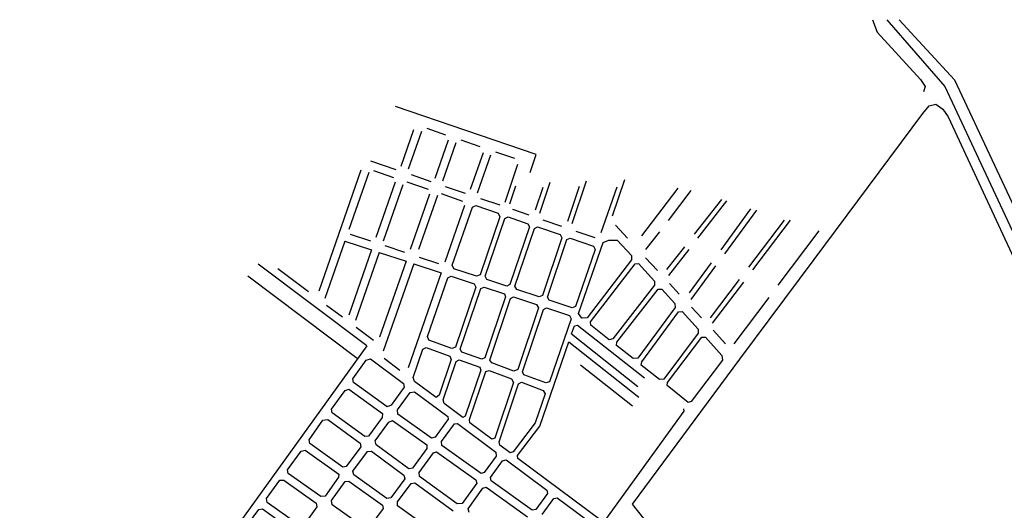
# Model space of a CAD drawing. Units: metres. Extents: x -5 to 11409, y -524 to 0.
# Drawn here: x 11273 to 11275, y -456 to -455 of the extents above; entities that cross this region are included whole.
import ezdxf

# ---------------------------------------------------------------- set-up
doc = ezdxf.new("R2010")
doc.units = ezdxf.units.M
doc.header["$LTSCALE"] = 2.5
doc.header["$MEASUREMENT"] = 0
for name, color, linetype in [('0COTAS', 142, 'CONTINUOUS'), ('MUB_QUADRA', 7, 'CONTINUOUS'), ('MUB_RODOVIA', 1, 'CONTINUOUS')]:
    doc.layers.add(name, color=color, linetype=linetype)

# ---------------------------------------------------------------- blocks, each defined once
blk = doc.blocks.new('MALHA DE MINEIROS')
at = {"layer": 'MUB_QUADRA'}
for p, q in [((3.155, 21.194), (1.393, 21.796)), ((3.046, 21.231), (3.046, 21.231)), ((1.402, 21.005), (1.085, 21.113)), ((3.079, 20.97), (3.155, 21.194)), ((0.959, 20.998), (0.431, 19.486)), ((1.118, 20.997), (1.369, 20.91)), ((1.057, 20.97), (0.808, 20.259)), ((1.532, 20.854), (1.802, 20.762)), ((1.838, 20.856), (1.591, 20.94)), ((3.199, 20.463), (3.33, 20.849)), ((3.606, 20.332), (3.785, 20.865)), ((4.109, 20.427), (4.266, 20.882)), ((1.485, 20.818), (1.237, 20.11)), ((2.268, 20.709), (2.02, 20.793)), ((2.824, 20.578), (2.901, 20.804)), ((3.238, 20.783), (3.141, 20.499)), ((3.693, 20.797), (3.545, 20.356)), ((4.164, 20.787), (3.966, 20.216)), ((4.478, 20.178), (4.935, 20.774)), ((4.811, 20.372), (5.097, 20.745)), ((1.818, 20.7), (1.575, 20.005)), ((1.919, 20.685), (1.682, 20.005)), ((1.965, 20.706), (2.233, 20.614)), ((2.703, 20.56), (2.46, 20.643)), ((5.475, 20.633), (5.135, 20.198)), ((5.182, 20.151), (5.545, 20.616)), ((2.258, 20.556), (2.011, 19.848)), ((2.103, 19.809), (2.357, 20.536)), ((2.357, 20.536), (2.4, 20.557)), ((2.4, 20.557), (2.679, 20.461)), ((3.067, 20.436), (2.861, 20.506)), ((5.841, 20.514), (5.467, 20.003)), ((5.913, 20.498), (5.514, 19.954)), ((2.7, 20.418), (2.452, 19.691)), ((2.515, 19.673), (2.762, 20.397)), ((2.679, 20.461), (2.7, 20.418)), ((2.762, 20.397), (2.805, 20.418)), ((2.805, 20.418), (3.05, 20.33)), ((3.475, 20.296), (3.244, 20.375)), ((6.262, 20.375), (5.816, 19.788)), ((5.871, 19.751), (6.343, 20.374)), ((3.071, 20.292), (2.824, 19.567)), ((2.887, 19.548), (3.133, 20.271)), ((3.05, 20.33), (3.071, 20.292)), ((3.133, 20.271), (3.173, 20.291)), ((3.173, 20.291), (3.456, 20.194)), ((3.893, 20.154), (3.657, 20.234)), ((4.147, 20.31), (4.299, 20.147)), ((0.757, 20.113), (0.505, 19.393)), ((0.757, 20.113), (1.092, 20.002)), ((1.085, 20.111), (0.827, 20.196)), ((3.477, 20.152), (3.235, 19.43)), ((3.298, 19.411), (3.539, 20.131)), ((3.456, 20.194), (3.477, 20.152)), ((3.539, 20.131), (3.582, 20.151)), ((3.582, 20.151), (3.874, 20.05)), ((3.994, 20.094), (4.063, 20.122)), ((4.063, 20.122), (4.171, 20.125)), ((4.171, 20.125), (4.348, 19.93)), ((4.529, 20.005), (4.703, 20.23)), ((1.092, 20.002), (0.808, 19.187)), ((1.508, 19.97), (1.263, 20.052)), ((3.894, 20.008), (3.647, 19.293)), ((3.686, 19.205), (3.994, 20.094)), ((3.874, 20.05), (3.894, 20.008)), ((5.011, 20.039), (4.789, 19.755)), ((4.816, 19.682), (5.071, 20.008)), ((1.188, 19.97), (0.891, 19.118)), ((1.188, 19.97), (1.524, 19.859)), ((1.936, 19.829), (1.693, 19.909)), ((4.35, 19.879), (3.792, 19.153)), ((4.348, 19.93), (4.35, 19.879)), ((4.525, 19.904), (4.673, 19.746)), ((1.033, 18.803), (-0.328, 19.824)), ((0.301, 19.478), (-0.084, 19.767)), ((1.524, 19.859), (1.192, 18.909)), ((1.62, 19.827), (1.238, 18.736)), ((1.62, 19.827), (1.964, 19.713)), ((2.123, 19.767), (2.103, 19.809)), ((2.408, 19.672), (2.123, 19.767)), ((3.835, 19.101), (4.395, 19.829)), ((4.395, 19.829), (4.438, 19.831)), ((4.438, 19.831), (4.636, 19.612)), ((5.348, 19.842), (5.07, 19.463)), ((5.403, 19.803), (5.093, 19.381)), ((0.913, 18.643), (-0.46, 19.673)), ((1.964, 19.713), (1.549, 18.528)), ((1.791, 18.917), (2.048, 19.651)), ((2.048, 19.651), (2.09, 19.672)), ((2.09, 19.672), (2.376, 19.577)), ((2.452, 19.691), (2.408, 19.672)), ((2.535, 19.63), (2.515, 19.673)), ((2.785, 19.548), (2.535, 19.63)), ((5.698, 19.632), (5.333, 19.151)), ((2.399, 19.537), (2.144, 18.786)), ((2.204, 18.76), (2.463, 19.518)), ((2.376, 19.577), (2.399, 19.537)), ((2.463, 19.518), (2.501, 19.535)), ((2.501, 19.535), (2.757, 19.451)), ((2.824, 19.567), (2.785, 19.548)), ((2.911, 19.506), (2.887, 19.548)), ((3.191, 19.413), (2.911, 19.506)), ((4.638, 19.561), (4.114, 18.888)), ((4.167, 18.849), (4.683, 19.511)), ((4.636, 19.612), (4.638, 19.561)), ((4.683, 19.511), (4.727, 19.512)), ((4.727, 19.512), (4.891, 19.331)), ((4.825, 19.582), (4.948, 19.45)), ((5.364, 19.083), (5.756, 19.6)), ((2.772, 19.416), (2.512, 18.652)), ((2.572, 18.623), (2.834, 19.394)), ((2.757, 19.451), (2.772, 19.416)), ((2.834, 19.394), (2.871, 19.413)), ((2.871, 19.413), (3.159, 19.318)), ((3.235, 19.43), (3.191, 19.413)), ((3.317, 19.371), (3.298, 19.411)), ((3.604, 19.277), (3.317, 19.371)), ((0.728, 19.159), (0.528, 19.308)), ((3.184, 19.278), (2.924, 18.504)), ((2.985, 18.478), (3.246, 19.257)), ((3.159, 19.318), (3.184, 19.278)), ((3.246, 19.257), (3.284, 19.276)), ((3.284, 19.276), (3.571, 19.181)), ((3.647, 19.293), (3.604, 19.277)), ((4.894, 19.28), (4.428, 18.645)), ((4.891, 19.331), (4.894, 19.28)), ((5.102, 19.285), (5.227, 19.151)), ((3.593, 19.139), (3.321, 18.352)), ((3.571, 19.181), (3.593, 19.139)), ((3.726, 19.149), (3.686, 19.205)), ((3.732, 19.148), (3.726, 19.149)), ((3.792, 19.153), (3.732, 19.148)), ((4.479, 18.602), (4.938, 19.229)), ((4.938, 19.229), (4.982, 19.232)), ((4.982, 19.232), (5.184, 19.009)), ((1.117, 18.867), (0.899, 19.03)), ((3.598, 18.951), (3.633, 19.053)), ((3.633, 19.053), (3.673, 19.062)), ((3.673, 19.062), (4.51, 18.4)), ((3.839, 19.059), (3.835, 19.101)), ((4.068, 18.878), (3.839, 19.059)), ((5.184, 19.009), (5.186, 18.958)), ((1.811, 18.874), (1.791, 18.917)), ((3.598, 18.951), (4.429, 18.294)), ((4.114, 18.888), (4.068, 18.878)), ((5.186, 18.958), (4.752, 18.385)), ((4.801, 18.342), (5.231, 18.908)), ((5.231, 18.908), (5.274, 18.909)), ((5.274, 18.909), (5.482, 18.681)), ((5.372, 18.996), (5.528, 18.828)), ((1.033, 18.803), (-3.316, 12.772)), ((1.613, 18.406), (1.736, 18.759)), ((1.736, 18.759), (1.777, 18.779)), ((1.777, 18.779), (2.071, 18.672)), ((2.098, 18.769), (1.811, 18.874)), ((2.144, 18.786), (2.098, 18.769)), ((2.223, 18.724), (2.204, 18.76)), ((3.199, 17.798), (3.564, 18.851)), ((3.564, 18.851), (4.439, 18.158)), ((4.162, 18.804), (4.167, 18.849)), ((4.368, 18.641), (4.162, 18.804)), ((1.026, 18.623), (1.079, 18.637)), ((1.079, 18.637), (1.492, 18.33)), ((1.446, 18.494), (1.25, 18.641)), ((2.09, 18.629), (1.938, 18.183)), ((2.071, 18.672), (2.09, 18.629)), ((2.152, 18.606), (2.19, 18.628)), ((2.19, 18.628), (2.448, 18.535)), ((2.473, 18.633), (2.223, 18.724)), ((2.512, 18.652), (2.473, 18.633)), ((4.36, 16.818), (5.708, 18.633)), ((4.428, 18.645), (4.368, 18.641)), ((5.482, 18.681), (5.49, 18.623)), ((0.857, 18.388), (1.026, 18.623)), ((1.989, 18.127), (2.152, 18.606)), ((2.448, 18.535), (2.46, 18.498)), ((2.598, 18.589), (2.572, 18.623)), ((2.876, 18.486), (2.598, 18.589)), ((3.71, 18.565), (4.36, 18.051)), ((4.472, 18.559), (4.479, 18.602)), ((4.7, 18.378), (4.472, 18.559)), ((5.49, 18.623), (5.098, 18.106)), ((0.864, 18.342), (0.857, 18.388)), ((1.629, 18.355), (1.613, 18.406)), ((2.46, 18.498), (2.264, 17.922)), ((2.32, 17.881), (2.524, 18.481)), ((2.524, 18.481), (2.565, 18.492)), ((2.565, 18.492), (2.845, 18.39)), ((2.845, 18.39), (2.87, 18.342)), ((2.924, 18.504), (2.876, 18.486)), ((3.001, 18.44), (2.985, 18.478)), ((3.277, 18.339), (3.001, 18.44)), ((4.752, 18.385), (4.7, 18.378)), ((0.761, 18.244), (0.806, 18.26)), ((0.806, 18.26), (1.231, 17.956)), ((1.288, 18.04), (0.864, 18.342)), ((1.502, 18.283), (1.336, 18.057)), ((1.492, 18.33), (1.502, 18.283)), ((1.9, 18.153), (1.629, 18.355)), ((2.87, 18.342), (2.637, 17.646)), ((2.69, 17.599), (2.934, 18.324)), ((2.934, 18.324), (2.969, 18.345)), ((2.969, 18.345), (3.244, 18.244)), ((3.321, 18.352), (3.277, 18.339)), ((4.795, 18.303), (4.801, 18.342)), ((5.06, 18.093), (4.795, 18.303)), ((0.592, 18.01), (0.761, 18.244)), ((1.419, 18.001), (1.577, 18.216)), ((1.577, 18.216), (1.63, 18.227)), ((1.63, 18.227), (2.048, 17.917)), ((1.938, 18.183), (1.9, 18.153)), ((3.269, 18.201), (3.142, 17.836)), ((3.244, 18.244), (3.269, 18.201)), ((1.336, 18.057), (1.288, 18.04)), ((2, 18.078), (1.989, 18.127)), ((2.236, 17.903), (2, 18.078)), ((5, 18.012), (5.005, 17.983)), ((5.098, 18.106), (5.06, 18.093)), ((0.599, 17.963), (0.592, 18.01)), ((1.007, 17.667), (0.599, 17.963)), ((1.224, 17.904), (1.055, 17.672)), ((1.231, 17.956), (1.224, 17.904)), ((1.423, 17.945), (1.419, 18.001)), ((1.844, 17.644), (1.423, 17.945)), ((2.048, 17.917), (2.051, 17.883)), ((2.264, 17.922), (2.236, 17.903)), ((5.005, 17.983), (4.022, 16.628)), ((0.311, 17.625), (0.483, 17.871)), ((0.483, 17.871), (0.543, 17.878)), ((0.543, 17.878), (0.951, 17.583)), ((1.137, 17.614), (1.308, 17.848)), ((1.308, 17.848), (1.356, 17.867)), ((1.356, 17.867), (1.784, 17.563)), ((2.051, 17.883), (1.887, 17.657)), ((1.97, 17.602), (2.132, 17.824)), ((2.132, 17.824), (2.167, 17.828)), ((2.167, 17.828), (2.65, 17.47)), ((2.325, 17.837), (2.32, 17.881)), ((2.601, 17.632), (2.325, 17.837)), ((3.142, 17.836), (2.867, 17.473)), ((2.919, 17.43), (3.199, 17.798)), ((1.055, 17.672), (1.007, 17.667)), ((1.887, 17.657), (1.844, 17.644)), ((2.637, 17.646), (2.601, 17.632)), ((0.319, 17.578), (0.311, 17.625)), ((0.733, 17.284), (0.319, 17.578)), ((0.957, 17.539), (0.776, 17.29)), ((0.951, 17.583), (0.957, 17.539)), ((1.149, 17.564), (1.137, 17.614)), ((1.56, 17.263), (1.149, 17.564)), ((1.785, 17.518), (1.605, 17.272)), ((1.784, 17.563), (1.785, 17.518)), ((1.972, 17.553), (1.97, 17.602)), ((2.464, 17.202), (1.972, 17.553)), ((2.701, 17.558), (2.69, 17.599)), ((2.829, 17.462), (2.701, 17.558)), ((0.041, 17.251), (0.21, 17.485)), ((0.21, 17.485), (0.26, 17.496)), ((0.26, 17.496), (0.681, 17.197)), ((0.858, 17.232), (1.041, 17.479)), ((1.041, 17.479), (1.092, 17.481)), ((1.092, 17.481), (1.498, 17.184)), ((1.689, 17.216), (1.868, 17.463)), ((1.868, 17.463), (1.905, 17.476)), ((1.905, 17.476), (2.399, 17.124)), ((2.652, 17.42), (2.505, 17.216)), ((2.65, 17.47), (2.652, 17.42)), ((2.867, 17.473), (2.829, 17.462)), ((2.923, 17.392), (2.919, 17.43)), ((0.776, 17.29), (0.733, 17.284)), ((1.605, 17.272), (1.56, 17.263)), ((2.583, 17.152), (2.734, 17.362)), ((2.734, 17.362), (2.78, 17.373)), ((2.78, 17.373), (3.288, 16.995)), ((3.969, 16.615), (2.923, 17.392)), ((0.049, 17.204), (0.041, 17.251)), ((0.458, 16.914), (0.049, 17.204)), ((0.68, 17.158), (0.509, 16.921)), ((0.681, 17.197), (0.68, 17.158)), ((0.871, 17.186), (0.858, 17.232)), ((1.285, 16.892), (0.871, 17.186)), ((1.498, 17.184), (1.507, 17.137)), ((1.694, 17.165), (1.689, 17.216)), ((2.166, 16.822), (1.694, 17.165)), ((2.505, 17.216), (2.464, 17.202)), ((2.59, 17.113), (2.583, 17.152)), ((-0.225, 16.889), (-0.057, 17.121)), ((-0.057, 17.121), (-0.009, 17.122)), ((-0.009, 17.122), (0.399, 16.833)), ((0.591, 16.866), (0.763, 17.102)), ((0.763, 17.102), (0.807, 17.108)), ((0.807, 17.108), (1.23, 16.807)), ((1.507, 17.137), (1.335, 16.901)), ((1.419, 16.847), (1.59, 17.08)), ((1.59, 17.08), (1.636, 17.085)), ((1.636, 17.085), (2.114, 16.735)), ((2.409, 17.082), (2.226, 16.83)), ((2.399, 17.124), (2.409, 17.082)), ((2.487, 17.02), (2.528, 17.032)), ((2.528, 17.032), (3.047, 16.663)), ((3.104, 16.746), (2.59, 17.113)), ((0.509, 16.921), (0.458, 16.914)), ((1.335, 16.901), (1.285, 16.892)), ((2.302, 16.762), (2.487, 17.02)), ((3.295, 16.952), (3.15, 16.751)), ((3.288, 16.995), (3.295, 16.952)), ((-0.217, 16.842), (-0.225, 16.889)), ((0.202, 16.543), (-0.217, 16.842)), ((0.408, 16.785), (0.239, 16.554)), ((0.399, 16.833), (0.408, 16.785)), ((0.6, 16.813), (0.591, 16.866)), ((1.017, 16.516), (0.6, 16.813)), ((1.23, 16.807), (1.237, 16.767)), ((1.419, 16.797), (1.419, 16.847)), ((1.907, 16.451), (1.419, 16.797)), ((2.226, 16.83), (2.166, 16.822)), ((3.229, 16.69), (3.375, 16.892)), ((3.375, 16.892), (3.417, 16.899)), ((3.417, 16.899), (3.902, 16.539)), ((-0.474, 16.543), (-0.322, 16.754)), ((-0.322, 16.754), (-0.276, 16.761)), ((-0.276, 16.761), (0.143, 16.462)), ((1.237, 16.767), (1.06, 16.524)), ((2.313, 16.714), (2.302, 16.762)), ((3.15, 16.751), (3.104, 16.746))]:
    blk.add_line(p, q, dxfattribs=at)
at = {"layer": 'MUB_QUADRA', "color": 7}
for p, q in [((1.618, 21.506), (1.457, 21.046)), ((1.718, 21.486), (1.552, 21.011)), ((2.024, 21.439), (1.788, 21.52)), ((2.054, 21.377), (1.886, 20.897)), ((2.454, 21.292), (2.216, 21.374)), ((2.148, 21.34), (1.982, 20.863)), ((2.49, 21.219), (2.329, 20.76)), ((2.886, 21.145), (2.651, 21.225)), ((2.42, 20.716), (2.587, 21.193)), ((2.922, 21.071), (2.76, 20.596)), ((1.388, 20.849), (1.146, 20.156))]:
    blk.add_line(p, q, dxfattribs=at)
at = {"layer": 'MUB_QUADRA', "linetype": 'Continuous'}
blk.add_line((6.353, 14.345), (4.36, 16.818), dxfattribs=at)
at = {"layer": 'MUB_RODOVIA', "color": 0}
for p, q in [((7.369, 22.883), (7.426, 22.729)), ((7.548, 22.883), (8.274, 22.048)), ((7.704, 22.883), (8.397, 22.131)), ((7.426, 22.729), (7.969, 22.133)), ((7.969, 22.133), (8.03, 22.049)), ((8.397, 22.131), (10.603, 17.41)), ((8.03, 22.049), (8.006, 21.982)), ((8.274, 22.048), (10.465, 17.36)), ((7.999, 21.71), (8.079, 21.807)), ((8.079, 21.807), (8.16, 21.825)), ((8.16, 21.825), (8.251, 21.765)), ((8.251, 21.765), (8.317, 21.667)), ((6.638, 19.882), (7.999, 21.71)), ((8.317, 21.667), (10.307, 17.375)), ((6.695, 20.241), (6.184, 19.562)), ((5.708, 18.633), (6.638, 19.882)), ((6.069, 19.408), (5.63, 18.826))]:
    blk.add_line(p, q, dxfattribs=at)

msp = doc.modelspace()

# ---------------------------------------------------------------- block references
at = {"layer": '0COTAS', "xscale": 0.1691507812499767, "yscale": 0.1691507812499767, "zscale": 0.1691507812499767}
msp.add_blockref('MALHA DE MINEIROS', (11273.5179, -459.291), dxfattribs=at)

doc.saveas('drawing.dxf')
